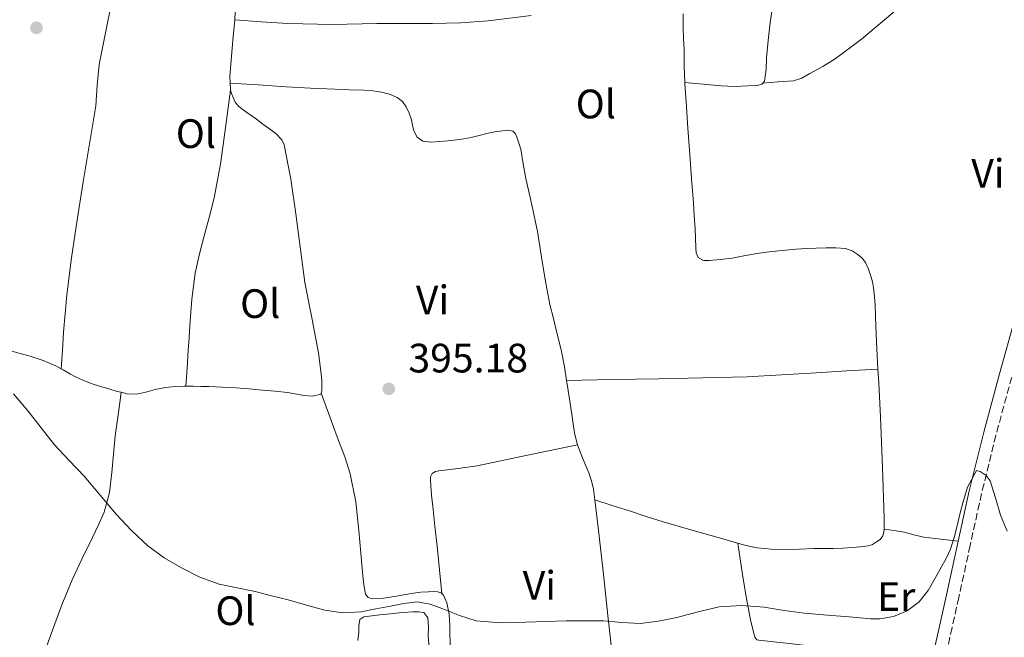
# Model space of a CAD drawing. Units: metres. Extents: x 549641 to 553082, y 4703165 to 4705502.
# Drawn here: x 550926 to 551166, y 4703689 to 4703839 of the extents above; entities that cross this region are included whole.
import ezdxf
from ezdxf.enums import TextEntityAlignment as Align

# ---------------------------------------------------------------- set-up
doc = ezdxf.new("R2010")
doc.units = ezdxf.units.M
doc.header["$MEASUREMENT"] = 0
doc.linetypes.add('DGN Style 3', pattern=[2.435890702152634, 1.739921930109024, -0.6959687720436097])
for name, color, linetype, lineweight in [('Camino', 7, 'DGN Style 3', 0), ('Cota de punto acotado terreno', 7, 'Continuous', 0), ('Curva de nivel intermedia', 30, 'Continuous', 0), ('Etiqueta de uso rústico', 92, 'Continuous', 0), ('Línea de cambio de uso (parcela vista)', 92, 'Continuous', 0), ('Margen derecho', 7, 'Continuous', 0), ('Punto acotado terreno (símbolo)', 7, 'Continuous', 0)]:
    doc.layers.add(name, color=color, linetype=linetype, lineweight=lineweight)
doc.styles.add('Style-Arial', font='arial.ttf')

# ---------------------------------------------------------------- blocks, each defined once
blk = doc.blocks.new('5PATER')
at = {"layer": 'Punto acotado terreno (símbolo)', "linetype": 'Continuous', "lineweight": 0}
h = blk.add_hatch(color=51, dxfattribs=at)
edge = h.paths.add_edge_path()
edge.add_ellipse((0, 0), major_axis=(-0.1095731443231308, -0.1110710700762829), ratio=0.9994222409660317, start_angle=0, end_angle=360)

msp = doc.modelspace()

# ---------------------------------------------------------------- linework, layer by layer
at = {"layer": 'Camino', "color": 7, "linetype": 'DGN Style 3', "lineweight": 0}
msp.add_polyline3d([(551167.9699999995, 4703752.040000002, 395.0800000000018), (551164.1299999993, 4703737.880000004, 395.0399999999937), (551160.6299999991, 4703723.640000002, 394.929999999993), (551157.8399999996, 4703710.960000002, 394.6900000000024), (551155.0799999969, 4703698.279999999, 394.4100000000036), (551153.4299999997, 4703690.960000002, 394.3000000000029), (551151.8, 4703683.570000002, 394.1999999999972)], dxfattribs=at)
at = {"layer": 'Curva de nivel intermedia', "color": 30, "linetype": 'Continuous', "lineweight": 0, "elevation": 395.0000000000001, "flags": 128}
for points in [[(550924.650000002, 4703747.939999999), (550928.2300000006, 4703743.759999999), (550931.4300000013, 4703739.63), (550934.6900000003, 4703735.550000001), (550938.2799999999, 4703731.680000001), (550941.9099999999, 4703727.849999999), (550945.8200000015, 4703723.230000001), (550949.7100000007, 4703718.590000001), (550953.4400000012, 4703714.609999999), (550957.4600000001, 4703710.890000001), (550961.4100000019, 4703707.980000001), (550965.6699999999, 4703705.499999999)], [(550965.6699999999, 4703705.499999999), (550970.1300000013, 4703703.230000001), (550974.8000000005, 4703701.55), (550979.1900000004, 4703700.640000001), (550983.5700000015, 4703699.739999999), (550987.5999999992, 4703698.730000001), (550991.6200000005, 4703697.709999999), (550996.0800000017, 4703696.439999999), (551000.560000001, 4703695.180000001), (551004.9599999998, 4703694.529999998), (551009.380000001, 4703694.8), (551012.9700000008, 4703695.480000001), (551016.5600000005, 4703696.189999999), (551019.8300000007, 4703696.849999999), (551023.0899999995, 4703697.26), (551026.2300000021, 4703696.65), (551029.3300000001, 4703695.480000001), (551033.3500000011, 4703693.859999998), (551037.4700000006, 4703692.56), (551043.480000001, 4703692.140000001), (551049.4900000015, 4703692.279999998), (551054.4199999999, 4703692.439999999), (551059.3500000008, 4703692.570000002), (551063.9100000005, 4703692.600000001), (551068.4700000003, 4703692.570000002), (551072.9400000006, 4703692.220000001), (551077.4100000011, 4703691.960000001), (551081.9100000004, 4703692.510000001), (551086.3899999998, 4703693.439999998), (551091.5300000008, 4703694.819999999), (551096.6900000017, 4703696.039999997), (551102.1700000003, 4703696.33), (551107.6700000009, 4703695.899999999), (551112.5300000003, 4703695.15), (551117.4100000019, 4703694.490000002), (551120.2500000005, 4703694.249999999), (551123.0900000016, 4703694.010000001), (551128.3200000017, 4703693.560000001), (551133.5499999998, 4703693.109999999), (551135.8099999996, 4703693.09), (551139.1700000013, 4703693.670000001), (551142.4700000006, 4703695.029999999), (551145.4299999998, 4703697.210000001), (551147.5900000012, 4703700.01), (551149.2800000011, 4703702.96), (551150.9100000005, 4703705.929999998), (551152.0599999994, 4703707.980000001), (551153.0899999999, 4703710.09), (551153.9700000006, 4703712.909999998), (551154.6800000012, 4703715.789999997), (551155.3699999996, 4703718.590000001), (551156.0500000014, 4703721.390000002), (551157.1700000013, 4703725.180000001), (551159.3900000007, 4703729.270000001), (551160.3099999995, 4703729.02), (551161.7500000012, 4703728.029999999), (551162.7600000014, 4703726.779999998), (551164.0600000002, 4703722.560000001), (551165.2500000015, 4703718.359999998), (551166.8400000007, 4703714.470000001)]]:
    msp.add_lwpolyline(points, dxfattribs=at)
at = {"layer": 'Línea de cambio de uso (parcela vista)', "color": 92, "linetype": 'Continuous', "lineweight": 0, "extrusion": (-0.002537678133357476, 0.006010290149529665, 0.9999787180745449), "elevation": 27268.54382569295, "flags": 128}
msp.add_lwpolyline([(550977.8190472922, 4703760.237256585), (550977.3491249376, 4703755.267158875), (550976.6592540452, 4703746.437007324), (550976.7392791649, 4703744.806977884)], dxfattribs=at)
at = {"layer": 'Línea de cambio de uso (parcela vista)', "color": 92, "linetype": 'Continuous', "lineweight": 0, "elevation": 395.4100000000035, "flags": 128}
msp.add_lwpolyline([(550977.5099999999, 4703823.74), (550977.5800000001, 4703822.17), (550977.6100000005, 4703822.02)], dxfattribs=at)
at = {"layer": 'Línea de cambio de uso (parcela vista)', "color": 92, "linetype": 'Continuous', "lineweight": 0}
for points in [[(551107.2999999998, 4703823.77, 395.9600000000065), (551107.7100000001, 4703824.26, 395.9700000000012), (551108.1200000001, 4703827.09, 395.9700000000012), (551108.1900000004, 4703829.92, 395.9700000000012), (551108.5800000001, 4703834.180000001, 395.9700000000012), (551109.0700000003, 4703838.42, 395.9700000000012), (551109.5999999996, 4703841.789999999, 395.9700000000012), (551110.1900000004, 4703845.16, 395.9700000000012), (551110.9100000003, 4703849.24, 395.9700000000012), (551111.6399999997, 4703853.33, 395.9700000000012), (551112.79, 4703859.140000001, 395.9700000000012), (551113.9000000004, 4703864.960000001, 395.9700000000012), (551114.4500000002, 4703868.220000001, 395.9700000000012), (551114.9699999997, 4703871.470000001, 395.9700000000012), (551115.4800000004, 4703874.699999999, 395.9700000000012), (551115.6799999997, 4703878.15, 396.0099999999948), (551117.0599999996, 4703882.460000001, 395.9900000000052)], [(551107.2999999998, 4703823.77, 395.9600000000065), (551111.04, 4703824.050000001, 396.0099999999948), (551114.7800000003, 4703824.34, 396.0500000000029), (551116.8399999999, 4703824.99, 396.0800000000018), (551118.79, 4703826.07, 396.1000000000058), (551121.9299999997, 4703827.779999999, 396.1699999999983), (551124.9500000002, 4703829.65, 396.1999999999971), (551131.3499999996, 4703834.49, 396.1199999999953), (551140.5599999996, 4703842.230000001, 395.9600000000065), (551145.2599999999, 4703845.960000001, 395.8800000000047), (551150.1699999999, 4703849.390000001, 395.8000000000029), (551157.4000000004, 4703854, 395.6999999999971), (551164.6299999999, 4703858.600000001, 395.5899999999965)], [(550936.2999999998, 4703754.050000001, 395.2899999999936), (550936.5899999999, 4703758.52, 395.070000000007), (550936.8700000001, 4703762.980000001, 394.8500000000058), (550937.6799999997, 4703772.08, 394.8999999999942), (550938.8499999996, 4703781.140000001, 395.1699999999983), (550940.2300000004, 4703790.41, 395.1900000000023), (550941.6699999999, 4703799.67, 395.1900000000023), (550943.2000000002, 4703808.930000001, 395.1499999999942), (550944.7300000004, 4703818.199999999, 395.1300000000047), (550945.0899999999, 4703823.27, 395.1399999999995), (550945.54, 4703828.33, 395.1600000000035), (550947.0899999999, 4703836, 395.1699999999983), (550948.6500000004, 4703843.67, 395.1699999999983), (550949.5999999996, 4703848.480000001, 395.1699999999983), (550950.5199999996, 4703853.300000001, 395.1699999999983), (550951.0700000003, 4703856.77, 395.1699999999983), (550951.0800000001, 4703856.869999999, 395.1699999999983)], [(550979.9699999997, 4703853.41, 395.0599999999977), (550979.7199999997, 4703851.029999999, 395.0599999999977), (550979.1799999997, 4703845.430000001, 395.1900000000023), (550978.6500000004, 4703839.83, 395.320000000007), (550978.5899999999, 4703839.17, 395.320000000007)], [(551087.8799999999, 4703840.640000001, 396.1999999999971), (551087.8700000001, 4703838.949999999, 396.179999999993), (551087.8799999999, 4703837.25, 396.1300000000047), (551088, 4703834.619999999, 396.070000000007), (551088.1100000005, 4703831.99, 396.0099999999948), (551088.1200000001, 4703829.91, 395.9900000000052), (551088.1399999997, 4703827.83, 395.9700000000012), (551088.3099999996, 4703823.9, 395.8600000000006)], [(550978.5899999999, 4703839.17, 395.320000000007), (550985.0800000001, 4703838.720000001, 395.6699999999983), (550991.5800000001, 4703838.279999999, 396.0200000000041), (551002.4199999999, 4703838.07, 396.3600000000006), (551013.2699999996, 4703838.289999999, 396.3699999999953), (551026.8300000001, 4703838.289999999, 396.2200000000012), (551033.6100000005, 4703838.460000001, 396.1300000000047), (551040.3600000005, 4703838.980000001, 396.0899999999965), (551050.8899999997, 4703840.210000001, 396.070000000007)], [(551059.4900000002, 4703751.180000001, 395.570000000007), (551058.9800000004, 4703754.52, 395.6199999999953), (551058.1399999997, 4703758.699999999, 395.6499999999942), (551057.1399999997, 4703762.850000001, 395.6900000000023), (551056.2699999996, 4703766.310000001, 395.7200000000012), (551055.4299999997, 4703769.77, 395.75), (551054.4199999999, 4703774.970000001, 395.8099999999977), (551053.5300000003, 4703780.199999999, 395.8500000000058), (551052.9699999997, 4703783.890000001, 395.8500000000058), (551052.3899999997, 4703787.59, 395.8500000000058), (551051.0099999999, 4703794.050000001, 395.8500000000058), (551049.54, 4703800.480000001, 395.8500000000058), (551048.9199999999, 4703804.060000001, 395.8500000000058), (551048.3099999996, 4703807.640000001, 395.8500000000058), (551047.8799999999, 4703809.130000001, 395.8899999999995), (551047.3200000003, 4703810.600000001, 395.929999999993), (551047, 4703811.380000001, 395.9100000000035), (551046.4199999999, 4703812, 395.8800000000047), (551045.1600000003, 4703812.26, 395.8300000000018), (551043.8799999999, 4703812.08, 395.7799999999988), (551041.9600000001, 4703811.83, 395.7599999999948), (551040.0599999996, 4703811.49, 395.7299999999959), (551038.1399999997, 4703810.960000001, 395.6900000000023), (551036.2199999997, 4703810.470000001, 395.6499999999942), (551034.4699999997, 4703810.180000001, 395.6300000000047), (551032.7100000001, 4703809.939999999, 395.6199999999953), (551030.6299999999, 4703809.689999999, 395.6199999999953), (551028.5499999998, 4703809.480000001, 395.6199999999953), (551026.5099999999, 4703809.34, 395.6199999999953), (551024.4699999997, 4703809.600000001, 395.6199999999953), (551023.0800000001, 4703810.560000001, 395.6199999999953), (551022.2199999997, 4703812.08, 395.6199999999953), (551021.9299999997, 4703813.460000001, 395.6199999999953), (551021.6900000004, 4703814.82, 395.6199999999953), (551021.1399999997, 4703816.41, 395.6199999999953), (551020.4100000003, 4703817.960000001, 395.6199999999953), (551019.4699999997, 4703819.24, 395.6300000000047), (551018.2199999997, 4703820.230000001, 395.6399999999995), (551016.3399999999, 4703821.060000001, 395.6100000000006), (551014.3899999997, 4703821.52, 395.5899999999965), (551012.2300000004, 4703821.850000001, 395.5899999999965), (551010.0599999996, 4703822.050000001, 395.5899999999965), (551006.5199999996, 4703822.140000001, 395.5899999999965), (551002.9900000002, 4703822.24, 395.5899999999965), (550997.0499999998, 4703822.539999999, 395.6000000000058), (550991.1100000005, 4703822.869999999, 395.5899999999965), (550984.3099999996, 4703823.300000001, 395.5099999999948), (550977.5099999999, 4703823.74, 395.4100000000035)], [(551088.3099999996, 4703823.9, 395.8600000000006), (551092.75, 4703823.480000001, 395.8600000000006), (551097.1900000004, 4703823.060000001, 395.8500000000058), (551100.4299999997, 4703822.960000001, 395.8399999999965), (551103.6699999999, 4703823.060000001, 395.8500000000058), (551106.0300000003, 4703823.16, 395.9100000000035), (551107.0599999996, 4703823.49, 395.9499999999971), (551107.2999999998, 4703823.77, 395.9600000000065)], [(551088.3099999996, 4703823.9, 395.8600000000006), (551088.3300000001, 4703823.49, 395.8500000000058), (551088.5999999996, 4703819.16, 395.7299999999959), (551089.0599999996, 4703812.76, 395.6300000000047), (551089.5300000003, 4703806.359999999, 395.5599999999977), (551089.9699999997, 4703800.439999999, 395.5099999999948), (551090.4100000003, 4703794.529999999, 395.4799999999959), (551090.6100000005, 4703791.4, 395.4700000000012), (551090.79, 4703788.26, 395.4600000000065), (551090.9000000004, 4703785.92, 395.4499999999971), (551091, 4703783.59, 395.429999999993), (551091.0499999998, 4703782.390000001, 395.429999999993), (551091.5899999999, 4703781.24, 395.429999999993), (551092.8499999996, 4703780.52, 395.4499999999971), (551094.2000000002, 4703780.470000001, 395.4799999999959), (551097.0199999996, 4703780.689999999, 395.4900000000052), (551099.8300000001, 4703781.060000001, 395.4900000000052), (551103.1100000005, 4703781.699999999, 395.4900000000052), (551106.3899999997, 4703782.279999999, 395.4900000000052), (551109.5999999996, 4703782.689999999, 395.4900000000052), (551112.8200000003, 4703783.01, 395.4900000000052), (551115.4000000004, 4703783.210000001, 395.4900000000052), (551117.9800000004, 4703783.380000001, 395.4900000000052), (551120.3499999996, 4703783.49, 395.5099999999948), (551122.7300000004, 4703783.57, 395.5299999999988), (551125.0899999999, 4703783.58, 395.5099999999948), (551127.4500000002, 4703783.4, 395.4799999999959), (551129.0599999996, 4703782.869999999, 395.4700000000012), (551130.54, 4703781.890000001, 395.4600000000065), (551131.5300000003, 4703781.02, 395.4700000000012), (551132.3099999996, 4703779.970000001, 395.4799999999959), (551133.0899999999, 4703778.369999999, 395.4700000000012), (551133.6600000003, 4703776.689999999, 395.4600000000065), (551134.0199999996, 4703775.279999999, 395.4499999999971), (551134.2800000003, 4703773.84, 395.4499999999971), (551134.5099999999, 4703771.730000001, 395.4199999999983), (551134.6600000003, 4703769.600000001, 395.3999999999942), (551134.8700000001, 4703764.289999999, 395.3999999999942), (551135.0899999999, 4703758.980000001, 395.3999999999942), (551135.3700000001, 4703754, 395.3999999999942)], [(550977.6100000005, 4703822.02, 395.4100000000035), (550976.9500000002, 4703817.16, 395.3699999999953), (550976.2999999998, 4703812.289999999, 395.320000000007), (550975.1100000005, 4703804.01, 395.320000000007), (550973.6200000001, 4703795.779999999, 395.320000000007), (550972.3799999999, 4703790.960000001, 395.2400000000052), (550971.0499999998, 4703786.17, 395.1600000000035), (550969.9199999999, 4703781.810000001, 395.1199999999953), (550968.9699999997, 4703777.4, 395.0899999999965), (550968.1699999999, 4703771.02, 395.0599999999977), (550967.6900000004, 4703764.609999999, 395.0299999999988), (550967.4699999997, 4703761.59, 394.8899999999995), (550967.2699999996, 4703758.57, 394.8099999999977), (550966.9800000004, 4703754.189999999, 394.929999999993), (550966.7000000002, 4703749.82, 395.0599999999977)], [(550977.6100000005, 4703822.02, 395.4100000000035), (550977.8099999996, 4703821.210000001, 395.3999999999942), (550978.2000000002, 4703820.279999999, 395.3800000000047), (550978.7300000004, 4703819.09, 395.3800000000047), (550979.5, 4703818.119999999, 395.3800000000047), (550980.6600000003, 4703817.27, 395.3800000000047), (550981.8200000003, 4703816.439999999, 395.3800000000047), (550982.8700000001, 4703815.680000001, 395.3899999999995), (550983.9299999997, 4703814.92, 395.4100000000035), (550985.4900000002, 4703813.77, 395.4900000000052), (550987.0499999998, 4703812.600000001, 395.570000000007), (550988.6900000004, 4703811.350000001, 395.6199999999953), (550990.0899999999, 4703809.880000001, 395.6399999999995), (550990.6299999999, 4703808.689999999, 395.6399999999995), (550992.3099999996, 4703800.32, 395.5399999999936), (550993.4699999997, 4703791.9, 395.4400000000023), (550995.6900000004, 4703775.08, 395.2200000000012), (550997.3799999999, 4703766.529999999, 395.1100000000006), (550999.04, 4703757.980000001, 395), (550999.7699999996, 4703752.210000001, 394.9199999999983), (550999.8099999996, 4703750.970000001, 394.8999999999942), (550999.8099999996, 4703749.720000001, 394.8699999999953), (550999.8099999996, 4703748.680000001, 394.8500000000058), (550999.6500000004, 4703748.16, 394.8500000000058)], [(550936.2999999998, 4703754.050000001, 395.2899999999936), (550935.0300000003, 4703754.76, 395.3000000000029), (550931.9299999997, 4703756.09, 395.3300000000018), (550928.7300000004, 4703757.16, 395.3500000000058), (550925.9600000001, 4703757.9, 395.3500000000058), (550923.2100000001, 4703758.680000001, 395.320000000007), (550921.4100000003, 4703759.310000001, 395.2400000000052), (550919.6100000005, 4703759.939999999, 395.1600000000035), (550917.5899999999, 4703760.619999999, 395.1199999999953), (550915.5700000003, 4703761.27, 395.0899999999965), (550913.3899999997, 4703761.850000001, 395.070000000007), (550911.1699999999, 4703762.26, 395.0500000000029), (550908.5499999998, 4703762.449999999, 395.0299999999988), (550905.9299999997, 4703762.230000001, 395.0299999999988), (550903.6699999999, 4703761.730000001, 395.0399999999936), (550901.5099999999, 4703760.850000001, 395.0500000000029), (550899.9400000004, 4703759.84, 395.0299999999988), (550898.4100000003, 4703758.810000001, 395.0099999999948), (550896.4600000001, 4703757.82, 395), (550894.4199999999, 4703757.029999999, 395), (550893.1900000004, 4703756.810000001, 395)], [(550950.8899999997, 4703748.350000001, 395), (550949.9600000001, 4703748.57, 395), (550947.9100000003, 4703749.15, 395.0500000000029), (550945.8799999999, 4703749.779999999, 395.1399999999995), (550943.6200000001, 4703750.52, 395.2200000000012), (550941.4000000004, 4703751.350000001, 395.2700000000041), (550939.9600000001, 4703752.029999999, 395.2700000000041), (550938.5499999998, 4703752.77, 395.2700000000041), (550936.7999999998, 4703753.779999999, 395.2899999999936), (550936.2999999998, 4703754.050000001, 395.2899999999936)], [(551059.4900000002, 4703751.180000001, 395.570000000007), (551070.6900000004, 4703751.42, 395.5500000000029), (551081.8899999997, 4703751.65, 395.5299999999988), (551092.7000000002, 4703751.83, 395.429999999993), (551103.4900000002, 4703752.130000001, 395.3500000000058), (551111.8899999997, 4703752.600000001, 395.3699999999953), (551120.2800000003, 4703753.119999999, 395.3999999999942), (551127.8200000003, 4703753.560000001, 395.3999999999942), (551135.3700000001, 4703754, 395.3999999999942)], [(551135.3700000001, 4703754, 395.3999999999942), (551135.5499999998, 4703750.65, 395.3999999999942), (551135.9900000002, 4703742.310000001, 395.3999999999942), (551136.4699999997, 4703729.99, 395.3899999999995), (551136.8700000001, 4703717.67, 395.3699999999953), (551136.8899999997, 4703716.42, 395.3699999999953), (551136.9000000004, 4703715.17, 395.3699999999953), (551136.8899999997, 4703714.970000001, 395.3600000000006)], [(550966.7000000002, 4703749.82, 395.0599999999977), (550966.3300000001, 4703749.82, 395.0599999999977), (550964.2000000002, 4703749.779999999, 395.0500000000029), (550961.6900000004, 4703749.470000001, 395.0200000000041), (550959.2100000001, 4703748.980000001, 395), (550956.9699999997, 4703748.4, 395), (550954.7400000002, 4703747.890000001, 395), (550952.3499999996, 4703748, 395), (550950.8899999997, 4703748.350000001, 395)], [(550999.6500000004, 4703748.16, 394.8500000000058), (550999.5700000003, 4703747.91, 394.8500000000058), (550997.5599999996, 4703747.390000001, 394.8699999999953), (550995.5300000003, 4703747.52, 394.8899999999995), (550991.4800000004, 4703748.289999999, 394.929999999993), (550988.4400000004, 4703748.600000001, 394.929999999993), (550985.4000000004, 4703748.890000001, 394.929999999993), (550982.1399999997, 4703749.16, 394.9799999999959), (550978.8899999997, 4703749.4, 395.0299999999988), (550975.5999999996, 4703749.59, 395.0399999999936), (550972.3099999996, 4703749.720000001, 395.0500000000029), (550970.3799999999, 4703749.77, 395.0599999999977), (550968.4500000002, 4703749.800000001, 395.0599999999977), (550966.7000000002, 4703749.82, 395.0599999999977)], [(551062.1699999999, 4703735.539999999, 395.1199999999953), (551062.0899999999, 4703735.77, 395.1300000000047), (551061.4299999997, 4703738.439999999, 395.2200000000012), (551060.9299999997, 4703741.76, 395.3300000000018), (551060.4199999999, 4703745.08, 395.429999999993), (551059.7100000001, 4703749.800000001, 395.5500000000029), (551059.4900000002, 4703751.180000001, 395.570000000007)], [(550928.3099999996, 4703674.09, 393.6999999999971), (550931.2599999999, 4703682.199999999, 393.9400000000023), (550934.2100000001, 4703690.310000001, 394.179999999993), (550936.4900000002, 4703696.5, 394.2599999999948), (550938.9500000002, 4703702.630000001, 394.25), (550941.4100000003, 4703707.810000001, 394.25), (550943.9699999997, 4703712.939999999, 394.25), (550945.4400000004, 4703715.980000001, 394.2700000000041), (550946.8200000003, 4703719.100000001, 394.3099999999977), (550948.0599999996, 4703723.869999999, 394.4400000000023), (550948.6299999999, 4703728.789999999, 394.5500000000029), (550949.0300000003, 4703733.27, 394.5599999999977), (550949.4800000004, 4703737.730000001, 394.570000000007), (550949.8899999997, 4703740.560000001, 394.5099999999948), (550950.29, 4703743.380000001, 394.570000000007), (550950.5899999999, 4703745.859999999, 394.7799999999988), (550950.8899999997, 4703748.350000001, 395)], [(550999.6500000004, 4703748.16, 394.8500000000058), (551001.79, 4703742.380000001, 394.8099999999977), (551003.9299999997, 4703736.609999999, 394.7599999999948), (551005.4199999999, 4703732.560000001, 394.75), (551006.7699999996, 4703728.439999999, 394.7599999999948), (551008.1100000005, 4703721.600000001, 394.679999999993), (551008.8200000003, 4703714.66, 394.6100000000006), (551009.3499999996, 4703709.119999999, 394.6100000000006), (551009.8600000005, 4703703.57, 394.6100000000006), (551010.0700000003, 4703701.34, 394.6100000000006), (551010.4800000004, 4703699.109999999, 394.6100000000006), (551011.1500000004, 4703698.26, 394.6100000000006), (551012.1799999997, 4703697.930000001, 394.6100000000006), (551014.8499999996, 4703698.119999999, 394.6199999999953), (551017.5099999999, 4703698.52, 394.6300000000047), (551019.8399999999, 4703698.960000001, 394.6300000000047), (551022.1799999997, 4703699.369999999, 394.6300000000047), (551023.9900000002, 4703699.550000001, 394.6399999999995), (551025.8099999996, 4703699.67, 394.6499999999942), (551026.9400000004, 4703699.720000001, 394.6499999999942), (551028.0700000003, 4703699.689999999, 394.6499999999942), (551028.8499999996, 4703699.449999999, 394.6699999999983), (551029.0599999996, 4703699.25, 394.679999999993)], [(551029.0599999996, 4703699.25, 394.679999999993), (551028.4900000002, 4703705.029999999, 395.0800000000018), (551027.9199999999, 4703710.810000001, 395.4799999999959), (551027.4000000004, 4703715.689999999, 395.5500000000029), (551026.8499999996, 4703720.58, 395.4600000000065), (551026.6699999999, 4703722.449999999, 395.4600000000065), (551026.5, 4703724.33, 395.4600000000065), (551026.4100000003, 4703725.609999999, 395.4600000000065), (551026.3399999999, 4703726.9, 395.4600000000065), (551026.3499999996, 4703727.75, 395.4600000000065), (551026.7199999997, 4703728.550000001, 395.4600000000065), (551027.5099999999, 4703729.01, 395.4600000000065), (551028.3600000005, 4703729.140000001, 395.4600000000065), (551033.0300000003, 4703729.74, 395.4700000000012), (551037.6799999997, 4703730.439999999, 395.4600000000065), (551049.9299999997, 4703732.99, 395.3099999999977), (551062.1699999999, 4703735.539999999, 395.1199999999953)], [(551066.3399999999, 4703722.100000001, 395.0299999999988), (551066.0199999996, 4703724.74, 395.0299999999988), (551065.5599999996, 4703726.74, 395.0299999999988), (551064.8899999997, 4703728.689999999, 395.0299999999988), (551063.9500000002, 4703730.930000001, 395.0200000000041), (551063.0099999999, 4703733.16, 395.0500000000029), (551062.1699999999, 4703735.539999999, 395.1199999999953)], [(551070.5599999996, 4703684.529999999, 395.0099999999948), (551069.54, 4703693.859999999, 395.0299999999988), (551068.5300000003, 4703703.189999999, 395.0299999999988), (551067.3200000003, 4703713.970000001, 395.0299999999988), (551066.3399999999, 4703722.100000001, 395.0299999999988)], [(551101.25, 4703711.51, 394.8399999999965), (551100.3700000001, 4703711.75, 394.8399999999965), (551098.4100000003, 4703712.350000001, 394.8399999999965), (551096.4500000002, 4703712.949999999, 394.8399999999965), (551089.7300000004, 4703714.789999999, 395.0200000000041), (551083.0300000003, 4703716.710000001, 395.2200000000012), (551078.9199999999, 4703718.050000001, 395.2299999999959), (551074.8200000003, 4703719.4, 395.1900000000023), (551070.5800000001, 4703720.75, 395.1100000000006), (551066.3399999999, 4703722.100000001, 395.0299999999988)], [(551136.8899999997, 4703714.970000001, 395.3600000000006), (551136.8300000001, 4703714.24, 395.3399999999965), (551136.5499999998, 4703713.32, 395.3000000000029), (551135.9100000003, 4703712.470000001, 395.2899999999936), (551135.04, 4703711.83, 395.2700000000041), (551134.0499999998, 4703711.230000001, 395.2100000000065), (551132.9800000004, 4703710.869999999, 395.1600000000035), (551131.0199999996, 4703710.609999999, 395.1199999999953), (551129.0599999996, 4703710.449999999, 395.0800000000018), (551126.8099999996, 4703710.32, 395.0200000000041), (551124.5499999998, 4703710.230000001, 394.9700000000012), (551122.1399999997, 4703710.220000001, 394.9100000000035), (551119.7300000004, 4703710.210000001, 394.8699999999953), (551116.2300000004, 4703710.109999999, 394.8600000000006), (551112.7199999997, 4703710.01, 394.8500000000058), (551109.3399999999, 4703710.050000001, 394.8399999999965), (551105.9600000001, 4703710.41, 394.8399999999965), (551103.1399999997, 4703710.99, 394.8399999999965), (551101.25, 4703711.51, 394.8399999999965)], [(551154.9199999999, 4703712.050000001, 394.6900000000023), (551150.7300000004, 4703712.52, 394.7400000000052), (551146.5300000003, 4703713, 394.7899999999936), (551144.1500000004, 4703713.600000001, 394.8699999999953), (551141.7800000003, 4703714.25, 395.0099999999948), (551139.3300000001, 4703714.609999999, 395.1900000000023), (551136.8899999997, 4703714.970000001, 395.3600000000006)], [(551101.25, 4703711.51, 394.8399999999965), (551101.9000000004, 4703707.180000001, 394.9199999999983), (551102.5499999998, 4703702.850000001, 395), (551103.3399999999, 4703698.060000001, 395.0299999999988), (551104.2100000001, 4703693.27, 395), (551104.6399999997, 4703691.42, 394.9700000000012), (551105.1399999997, 4703689.59, 394.9199999999983), (551105.3499999996, 4703688.59, 394.8699999999953), (551105.8899999997, 4703687.939999999, 394.8399999999965), (551106.8399999999, 4703687.82, 394.8500000000058), (551107.7999999998, 4703687.730000001, 394.8500000000058), (551115.1600000003, 4703686.890000001, 394.9199999999983), (551122.5199999996, 4703686.01, 394.9799999999959), (551129.9600000001, 4703685.050000001, 394.9900000000052), (551137.4000000004, 4703684.039999999, 394.7599999999948), (551143, 4703683.26, 394.4600000000065), (551148.5999999996, 4703682.480000001, 394.1499999999942)], [(551029.0599999996, 4703699.25, 394.679999999993), (551029.4600000001, 4703698.850000001, 394.6900000000023), (551030.29, 4703697, 394.6699999999983), (551030.8399999999, 4703694.199999999, 394.570000000007), (551031.0099999999, 4703691.350000001, 394.5), (551031.1500000004, 4703685.369999999, 394.5299999999988), (551031.4100000003, 4703679.4, 394.5299999999988), (551031.9699999997, 4703673.800000001, 394.4900000000052), (551032.6900000004, 4703668.220000001, 394.4400000000023), (551033.2400000002, 4703664.859999999, 394.4199999999983)], [(551008.5999999996, 4703687.800000001, 394.570000000007), (551008.8200000003, 4703689.83, 394.679999999993), (551008.8899999997, 4703691.359999999, 394.6999999999971), (551009.1200000001, 4703692.890000001, 394.7100000000065), (551010.0499999998, 4703693.59, 394.7200000000012), (551011.4000000004, 4703693.77, 394.7299999999959), (551013.9699999997, 4703694.050000001, 394.75), (551016.5499999998, 4703694.310000001, 394.7700000000041), (551018.6799999997, 4703694.52, 394.7700000000041), (551020.7999999998, 4703694.710000001, 394.7599999999948), (551022.1200000001, 4703694.76, 394.7599999999948), (551023.4400000004, 4703694.76, 394.7700000000041), (551024.7100000001, 4703694.66, 394.8699999999953), (551025.6299999999, 4703693.32, 394.8300000000018), (551025.8600000005, 4703691.130000001, 394.7299999999959), (551025.79, 4703688.9, 394.6499999999942), (551026.29, 4703682.460000001, 394.5299999999988)]]:
    msp.add_polyline3d(points, dxfattribs=at)
at = {"layer": 'Margen derecho', "color": 7, "linetype": 'Continuous', "lineweight": 0}
msp.add_polyline3d([(551148.7499999991, 4703684.050000001, 394.1999999999972), (551150.420000001, 4703691.630000002, 394.3000000000029), (551152.0700000006, 4703698.940000001, 394.4100000000036), (551154.8299999988, 4703711.619999999, 394.6900000000024), (551157.6299999994, 4703724.34, 394.929999999993), (551161.1499999977, 4703738.650000001, 395.0399999999937), (551164.9999999988, 4703752.86, 395.0800000000018), (551168.8500000001, 4703766.510000001, 395.0599999999977)], dxfattribs=at)

# ---------------------------------------------------------------- block references
at = {"layer": 'Punto acotado terreno (símbolo)', "color": 7, "linetype": 'Continuous', "lineweight": 0, "xscale": 10, "yscale": 10, "zscale": 10}
for p in [(550930.2800000003, 4703837.24, 395.3699999999949), (551016.1600000004, 4703749.180000002, 395.179999999993)]:
    msp.add_blockref('5PATER', p, dxfattribs=at)

# ---------------------------------------------------------------- texts
at = {"layer": 'Cota de punto acotado terreno', "color": 7, "linetype": 'Continuous', "lineweight": 0, "style": 'Style-Arial'}
msp.add_text('395.18', height=7.000000000000002, dxfattribs=at).set_placement((551020.9400000019, 4703753.180000001, 395.179999999993))
at = {"layer": 'Etiqueta de uso rústico', "color": 92, "linetype": 'Continuous', "lineweight": 0, "style": 'Style-Arial'}
for s, p in [('Ol', (551066.6146334392, 4703818.66001, 395.8999999999942)), ('Ol', (550969.1446334375, 4703811.430009999, 395.2700000000041)), ('Vi', (551162.1789322173, 4703801.720010002, 395.5399999999936)), ('Ol', (550984.8146334385, 4703769.960010002, 395.1000000000058)), ('Vi', (551026.8089322202, 4703770.87001, 395.4900000000052)), ('Vi', (551052.8589322168, 4703701.240010002, 395.070000000007)), ('Er', (551139.835456609, 4703698.520009999, 395.0500000000029)), ('Ol', (550978.794633439, 4703695.060010002, 394.7299999999959))]:
    msp.add_text(s, height=7.000000000000002, dxfattribs=at).set_placement(p, align=Align.MIDDLE_CENTER)

doc.saveas('drawing.dxf')
